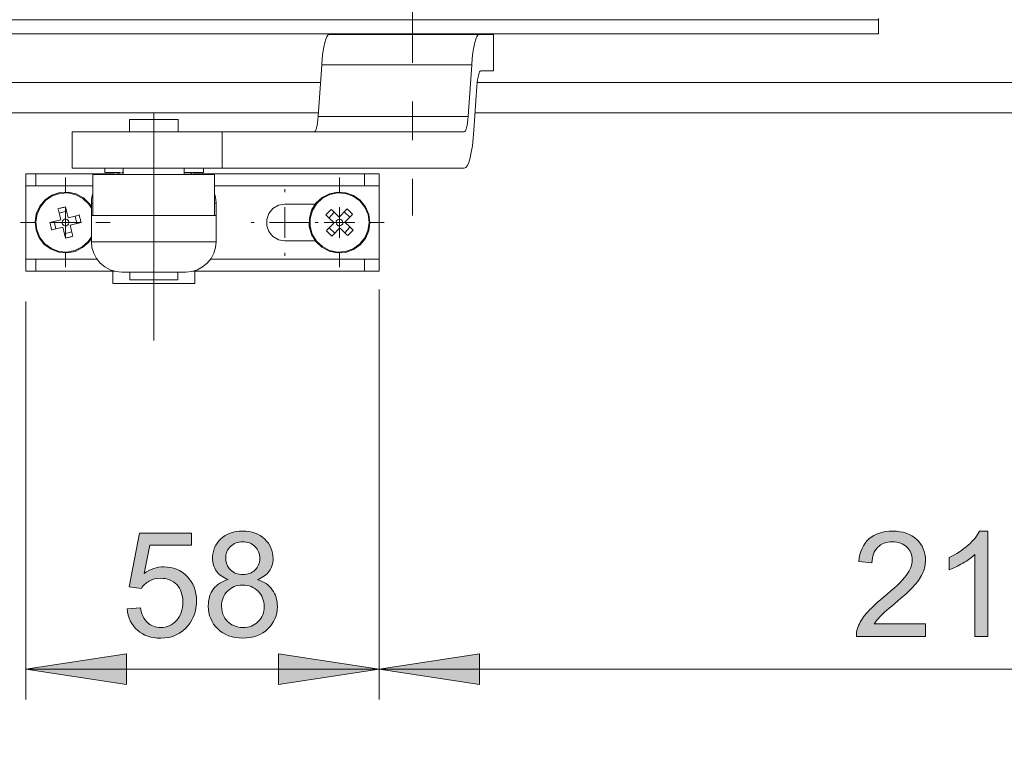
# Model space of a CAD drawing. Units: inches. Extents: x 5 to 589, y 5 to 415.
# Drawn here: x 227 to 260, y 328 to 352 of the extents above; entities that cross this region are included whole.
import ezdxf

# ---------------------------------------------------------------- set-up
doc = ezdxf.new("R2010")
doc.units = ezdxf.units.IN
doc.header["$MEASUREMENT"] = 0
for name, pattern in [('AI-Linetype-30', [19.05, 15.24, -1.27, 1.27, -1.27]), ('AI-Linetype-31', [19.05, 15.24, -1.27, 1.27, -1.27]), ('AI-Linetype-32', [19.05, 15.24, -1.27, 1.27, -1.27]), ('AI-Linetype-33', [19.05, 15.24, -1.27, 1.27, -1.27]), ('AI-Linetype-34', [19.05, 15.24, -1.27, 1.27, -1.27]), ('AI-Linetype-35', [19.05, 15.24, -1.27, 1.27, -1.27]), ('AI-Linetype-36', [19.05, 15.24, -1.27, 1.27, -1.27]), ('AI-Linetype-37', [19.05, 15.24, -1.27, 1.27, -1.27]), ('AI-Linetype-38', [19.05, 15.24, -1.27, 1.27, -1.27]), ('AI-Linetype-39', [19.05, 15.24, -1.27, 1.27, -1.27]), ('AI-Linetype-40', [19.05, 15.24, -1.27, 1.27, -1.27]), ('AI-Linetype-41', [19.05, 15.24, -1.27, 1.27, -1.27]), ('AI-Linetype-44', [19.05, 15.24, -1.27, 1.27, -1.27]), ('AI-Linetype-45', [19.05, 15.24, -1.27, 1.27, -1.27])]:
    doc.linetypes.add(name, pattern=pattern)
doc.layers.add('Ebene 1', color=7, linetype='Continuous')

msp = doc.modelspace()

# ---------------------------------------------------------------- hatches: boundary and pattern name
at = {"layer": 'Ebene 1', "true_color": 0xff0000}
h = msp.add_hatch(color=1, dxfattribs=at)
h.dxf.hatch_style = 2
h.paths.add_polyline_path([(235.965, 203.006), (239.267, 203.514), (239.267, 202.498)])
h.paths.add_polyline_path([(282.366, 203.006), (279.064, 202.498), (279.064, 203.514)])
h.paths.add_polyline_path([(227.666, 330.975), (230.968, 331.483), (230.968, 330.467)])
h.paths.add_polyline_path([(239.266, 330.975), (235.964, 330.467), (235.964, 331.483)])
h.paths.add_polyline_path([(239.266, 330.975), (242.568, 331.483), (242.568, 330.467)])
h.paths.add_polyline_path([(282.366, 330.975), (279.064, 330.467), (279.064, 331.483)])
h.paths.add_polyline_path([(255.666, 387.25), (258.967, 387.759), (258.967, 386.742)])
h.paths.add_polyline_path([(282.366, 387.25), (279.064, 386.742), (279.064, 387.759)])
h.paths.add_polyline_path([(240.366, 377.646), (243.668, 378.154), (243.668, 377.138)])
h.paths.add_polyline_path([(282.366, 377.646), (279.064, 377.138), (279.064, 378.154)])
h = msp.add_hatch(color=1, dxfattribs=at)
h.dxf.hatch_style = 2
edge = h.paths.add_edge_path()
edge.add_spline(control_points=[(230.987, 332.954), (230.987, 332.954), (231.431, 332.992), (231.431, 332.992), (231.464, 332.776), (231.54, 332.613), (231.66, 332.505), (231.78, 332.396), (231.924, 332.342), (232.093, 332.342), (232.297, 332.342), (232.469, 332.418), (232.61, 332.572), (232.751, 332.725), (232.821, 332.929), (232.821, 333.182), (232.821, 333.423), (232.753, 333.613), (232.618, 333.752), (232.483, 333.892), (232.305, 333.961), (232.086, 333.961), (231.95, 333.961), (231.827, 333.93), (231.717, 333.869), (231.608, 333.807), (231.522, 333.727), (231.459, 333.628), (231.459, 333.628), (231.062, 333.68), (231.062, 333.68), (231.062, 333.68), (231.396, 335.447), (231.396, 335.447), (231.396, 335.447), (233.108, 335.447), (233.108, 335.447), (233.108, 335.447), (233.108, 335.043), (233.108, 335.043), (233.108, 335.043), (231.734, 335.043), (231.734, 335.043), (231.734, 335.043), (231.548, 334.119), (231.548, 334.119), (231.755, 334.262), (231.972, 334.334), (232.199, 334.334), (232.499, 334.334), (232.753, 334.23), (232.96, 334.022), (233.166, 333.814), (233.269, 333.547), (233.269, 333.219), (233.269, 332.908), (233.179, 332.639), (232.997, 332.412), (232.776, 332.133), (232.475, 331.994), (232.093, 331.994), (231.78, 331.994), (231.525, 332.082), (231.327, 332.257), (231.129, 332.432), (231.016, 332.665), (230.987, 332.954)], knot_values=[0, 0, 0, 0, 1, 1, 1, 2, 2, 2, 3, 3, 3, 4, 4, 4, 5, 5, 5, 6, 6, 6, 7, 7, 7, 8, 8, 8, 9, 9, 9, 10, 10, 10, 11, 11, 11, 12, 12, 12, 13, 13, 13, 14, 14, 14, 15, 15, 15, 16, 16, 16, 17, 17, 17, 18, 18, 18, 19, 19, 19, 20, 20, 20, 21, 21, 21, 22, 22, 22, 22], degree=3, periodic=1)
edge = h.paths.add_edge_path()
edge.add_spline(control_points=[(234.311, 333.919), (234.136, 333.983), (234.006, 334.075), (233.921, 334.194), (233.837, 334.313), (233.795, 334.455), (233.795, 334.621), (233.795, 334.871), (233.885, 335.082), (234.065, 335.252), (234.245, 335.423), (234.484, 335.508), (234.783, 335.508), (235.084, 335.508), (235.326, 335.421), (235.509, 335.247), (235.692, 335.072), (235.784, 334.859), (235.784, 334.609), (235.784, 334.45), (235.742, 334.311), (235.658, 334.193), (235.574, 334.074), (235.447, 333.983), (235.276, 333.919), (235.488, 333.85), (235.648, 333.739), (235.759, 333.586), (235.869, 333.432), (235.924, 333.249), (235.924, 333.036), (235.924, 332.742), (235.82, 332.495), (235.612, 332.295), (235.404, 332.094), (235.13, 331.994), (234.79, 331.994), (234.451, 331.994), (234.177, 332.095), (233.968, 332.296), (233.76, 332.497), (233.656, 332.748), (233.656, 333.048), (233.656, 333.272), (233.713, 333.459), (233.826, 333.61), (233.94, 333.761), (234.101, 333.864), (234.311, 333.919)], knot_values=[0, 0, 0, 0, 1, 1, 1, 2, 2, 2, 3, 3, 3, 4, 4, 4, 5, 5, 5, 6, 6, 6, 7, 7, 7, 8, 8, 8, 9, 9, 9, 10, 10, 10, 11, 11, 11, 12, 12, 12, 13, 13, 13, 14, 14, 14, 15, 15, 15, 16, 16, 16, 16], degree=3, periodic=1)
edge = h.paths.add_edge_path()
edge.add_spline(control_points=[(234.091, 333.046), (234.091, 332.925), (234.119, 332.809), (234.176, 332.696), (234.233, 332.583), (234.318, 332.496), (234.431, 332.434), (234.544, 332.372), (234.665, 332.342), (234.795, 332.342), (234.997, 332.342), (235.164, 332.407), (235.295, 332.536), (235.427, 332.666), (235.492, 332.831), (235.492, 333.032), (235.492, 333.235), (235.425, 333.403), (235.289, 333.536), (235.154, 333.669), (234.984, 333.736), (234.781, 333.736), (234.582, 333.736), (234.417, 333.67), (234.287, 333.539), (234.156, 333.407), (234.091, 333.243), (234.091, 333.046)], knot_values=[0, 0, 0, 0, 1, 1, 1, 2, 2, 2, 3, 3, 3, 4, 4, 4, 5, 5, 5, 6, 6, 6, 7, 7, 7, 8, 8, 8, 9, 9, 9, 9], degree=3, periodic=1)
edge = h.paths.add_edge_path()
edge.add_spline(control_points=[(234.227, 334.635), (234.227, 334.472), (234.279, 334.339), (234.384, 334.236), (234.489, 334.133), (234.625, 334.081), (234.793, 334.081), (234.956, 334.081), (235.089, 334.132), (235.193, 334.235), (235.297, 334.337), (235.349, 334.463), (235.349, 334.612), (235.349, 334.766), (235.296, 334.897), (235.188, 335.002), (235.081, 335.108), (234.948, 335.161), (234.788, 335.161), (234.627, 335.161), (234.493, 335.109), (234.386, 335.006), (234.28, 334.903), (234.227, 334.779), (234.227, 334.635)], knot_values=[0, 0, 0, 0, 1, 1, 1, 2, 2, 2, 3, 3, 3, 4, 4, 4, 5, 5, 5, 6, 6, 6, 7, 7, 7, 8, 8, 8, 8], degree=3, periodic=1)
h = msp.add_hatch(color=1, dxfattribs=at)
h.dxf.hatch_style = 2
edge = h.paths.add_edge_path()
edge.add_spline(control_points=[(257.217, 332.459), (257.217, 332.459), (257.217, 332.053), (257.217, 332.053), (257.217, 332.053), (254.942, 332.053), (254.942, 332.053), (254.939, 332.155), (254.955, 332.252), (254.991, 332.346), (255.049, 332.501), (255.142, 332.654), (255.27, 332.804), (255.397, 332.954), (255.581, 333.128), (255.822, 333.325), (256.197, 333.632), (256.449, 333.875), (256.581, 334.054), (256.712, 334.233), (256.778, 334.403), (256.778, 334.562), (256.778, 334.73), (256.718, 334.871), (256.598, 334.986), (256.479, 335.101), (256.323, 335.159), (256.13, 335.159), (255.926, 335.159), (255.764, 335.098), (255.642, 334.975), (255.52, 334.853), (255.458, 334.684), (255.456, 334.468), (255.456, 334.468), (255.022, 334.513), (255.022, 334.513), (255.052, 334.837), (255.163, 335.084), (255.358, 335.254), (255.552, 335.423), (255.812, 335.508), (256.139, 335.508), (256.47, 335.508), (256.731, 335.417), (256.924, 335.234), (257.116, 335.051), (257.213, 334.824), (257.213, 334.553), (257.213, 334.415), (257.184, 334.28), (257.128, 334.147), (257.072, 334.014), (256.978, 333.874), (256.847, 333.727), (256.717, 333.579), (256.499, 333.378), (256.196, 333.121), (255.942, 332.908), (255.779, 332.764), (255.707, 332.688), (255.635, 332.612), (255.576, 332.536), (255.529, 332.459), (255.529, 332.459), (257.217, 332.459), (257.217, 332.459)], knot_values=[0, 0, 0, 0, 1, 1, 1, 2, 2, 2, 3, 3, 3, 4, 4, 4, 5, 5, 5, 6, 6, 6, 7, 7, 7, 8, 8, 8, 9, 9, 9, 10, 10, 10, 11, 11, 11, 12, 12, 12, 13, 13, 13, 14, 14, 14, 15, 15, 15, 16, 16, 16, 17, 17, 17, 18, 18, 18, 19, 19, 19, 20, 20, 20, 21, 21, 21, 22, 22, 22, 22], degree=3, periodic=1)
edge = h.paths.add_edge_path()
edge.add_spline(control_points=[(259.262, 332.053), (259.262, 332.053), (258.839, 332.053), (258.839, 332.053), (258.839, 332.053), (258.839, 334.745), (258.839, 334.745), (258.737, 334.648), (258.604, 334.551), (258.439, 334.454), (258.273, 334.357), (258.125, 334.285), (257.994, 334.236), (257.994, 334.236), (257.994, 334.644), (257.994, 334.644), (258.23, 334.755), (258.437, 334.89), (258.613, 335.048), (258.79, 335.206), (258.916, 335.36), (258.989, 335.508), (258.989, 335.508), (259.262, 335.508), (259.262, 335.508), (259.262, 335.508), (259.262, 332.053), (259.262, 332.053)], knot_values=[0, 0, 0, 0, 1, 1, 1, 2, 2, 2, 3, 3, 3, 4, 4, 4, 5, 5, 5, 6, 6, 6, 7, 7, 7, 8, 8, 8, 9, 9, 9, 9], degree=3, periodic=1)
edge = h.paths.add_edge_path()
edge.add_spline(control_points=[(260.343, 332.954), (260.343, 332.954), (260.787, 332.992), (260.787, 332.992), (260.82, 332.776), (260.896, 332.613), (261.016, 332.505), (261.136, 332.396), (261.28, 332.342), (261.449, 332.342), (261.653, 332.342), (261.825, 332.418), (261.966, 332.572), (262.107, 332.725), (262.177, 332.929), (262.177, 333.182), (262.177, 333.423), (262.109, 333.613), (261.974, 333.752), (261.838, 333.892), (261.661, 333.961), (261.442, 333.961), (261.306, 333.961), (261.183, 333.93), (261.073, 333.869), (260.964, 333.807), (260.878, 333.727), (260.815, 333.628), (260.815, 333.628), (260.418, 333.68), (260.418, 333.68), (260.418, 333.68), (260.752, 335.447), (260.752, 335.447), (260.752, 335.447), (262.463, 335.447), (262.463, 335.447), (262.463, 335.447), (262.463, 335.043), (262.463, 335.043), (262.463, 335.043), (261.09, 335.043), (261.09, 335.043), (261.09, 335.043), (260.904, 334.119), (260.904, 334.119), (261.111, 334.262), (261.328, 334.334), (261.555, 334.334), (261.855, 334.334), (262.109, 334.23), (262.316, 334.022), (262.522, 333.814), (262.625, 333.547), (262.625, 333.219), (262.625, 332.908), (262.535, 332.639), (262.353, 332.412), (262.132, 332.133), (261.831, 331.994), (261.449, 331.994), (261.136, 331.994), (260.881, 332.082), (260.682, 332.257), (260.485, 332.432), (260.371, 332.665), (260.343, 332.954)], knot_values=[0, 0, 0, 0, 1, 1, 1, 2, 2, 2, 3, 3, 3, 4, 4, 4, 5, 5, 5, 6, 6, 6, 7, 7, 7, 8, 8, 8, 9, 9, 9, 10, 10, 10, 11, 11, 11, 12, 12, 12, 13, 13, 13, 14, 14, 14, 15, 15, 15, 16, 16, 16, 17, 17, 17, 18, 18, 18, 19, 19, 19, 20, 20, 20, 21, 21, 21, 22, 22, 22, 22], degree=3, periodic=1)
edge = h.paths.add_edge_path()
edge.add_spline(control_points=[(263.245, 332.053), (263.245, 332.053), (263.245, 332.534), (263.245, 332.534), (263.245, 332.534), (263.726, 332.534), (263.726, 332.534), (263.726, 332.534), (263.726, 332.053), (263.726, 332.053), (263.726, 331.876), (263.695, 331.733), (263.632, 331.625), (263.569, 331.516), (263.47, 331.432), (263.334, 331.372), (263.334, 331.372), (263.216, 331.553), (263.216, 331.553), (263.306, 331.592), (263.371, 331.65), (263.414, 331.725), (263.456, 331.801), (263.479, 331.91), (263.484, 332.053), (263.484, 332.053), (263.245, 332.053), (263.245, 332.053)], knot_values=[0, 0, 0, 0, 1, 1, 1, 2, 2, 2, 3, 3, 3, 4, 4, 4, 5, 5, 5, 6, 6, 6, 7, 7, 7, 8, 8, 8, 9, 9, 9, 9], degree=3, periodic=1)
edge = h.paths.add_edge_path()
edge.add_spline(control_points=[(264.354, 332.954), (264.354, 332.954), (264.797, 332.992), (264.797, 332.992), (264.83, 332.776), (264.907, 332.613), (265.026, 332.505), (265.146, 332.396), (265.29, 332.342), (265.46, 332.342), (265.663, 332.342), (265.835, 332.418), (265.976, 332.572), (266.117, 332.725), (266.187, 332.929), (266.187, 333.182), (266.187, 333.423), (266.12, 333.613), (265.984, 333.752), (265.849, 333.892), (265.672, 333.961), (265.453, 333.961), (265.316, 333.961), (265.193, 333.93), (265.084, 333.869), (264.974, 333.807), (264.888, 333.727), (264.826, 333.628), (264.826, 333.628), (264.429, 333.68), (264.429, 333.68), (264.429, 333.68), (264.762, 335.447), (264.762, 335.447), (264.762, 335.447), (266.474, 335.447), (266.474, 335.447), (266.474, 335.447), (266.474, 335.043), (266.474, 335.043), (266.474, 335.043), (265.1, 335.043), (265.1, 335.043), (265.1, 335.043), (264.915, 334.119), (264.915, 334.119), (265.121, 334.262), (265.338, 334.334), (265.565, 334.334), (265.866, 334.334), (266.119, 334.23), (266.326, 334.022), (266.533, 333.814), (266.636, 333.547), (266.636, 333.219), (266.636, 332.908), (266.545, 332.639), (266.364, 332.412), (266.143, 332.133), (265.841, 331.994), (265.46, 331.994), (265.146, 331.994), (264.891, 332.082), (264.693, 332.257), (264.495, 332.432), (264.382, 332.665), (264.354, 332.954)], knot_values=[0, 0, 0, 0, 1, 1, 1, 2, 2, 2, 3, 3, 3, 4, 4, 4, 5, 5, 5, 6, 6, 6, 7, 7, 7, 8, 8, 8, 9, 9, 9, 10, 10, 10, 11, 11, 11, 12, 12, 12, 13, 13, 13, 14, 14, 14, 15, 15, 15, 16, 16, 16, 17, 17, 17, 18, 18, 18, 19, 19, 19, 20, 20, 20, 21, 21, 21, 22, 22, 22, 22], degree=3, periodic=1)

# ---------------------------------------------------------------- linework, layer by layer
at = {"layer": 'Ebene 1', "color": 7, "linetype": 'AI-Linetype-44', "lineweight": 18, "true_color": 0xffffff}
msp.add_lwpolyline([(240.366, 366.126), (240.366, 345.874)], dxfattribs=at)
at = {"layer": 'Ebene 1', "color": 7, "lineweight": 18, "true_color": 0xffffff}
for points in [[(207.065, 352.306), (255.666, 352.306)], [(255.666, 352.306), (255.666, 352.342)], [(255.666, 351.846), (255.666, 352.306)], [(207.065, 351.846), (255.666, 351.846)], [(237.381, 350.826), (237.399, 351.038), (237.422, 351.233), (237.45, 351.406), (237.481, 351.553), (237.516, 351.67), (237.554, 351.756), (237.593, 351.809), (237.634, 351.826)], [(237.634, 351.826), (242.561, 351.826)], [(239.328, 351.826), (239.328, 351.846)], [(239.619, 351.846), (239.619, 351.826)], [(240.788, 351.826), (240.788, 351.846)], [(241.201, 351.846), (241.201, 351.826)], [(241.403, 351.826), (241.403, 351.846)], [(242.561, 351.826), (242.521, 351.809), (242.481, 351.756), (242.444, 351.67), (242.409, 351.553), (242.377, 351.406), (242.35, 351.233), (242.327, 351.038), (242.309, 350.826)], [(243.026, 351.826), (242.561, 351.826)], [(243.026, 350.626), (243.026, 351.826)], [(237.381, 350.826), (237.265, 349.127)], [(242.309, 350.826), (237.381, 350.826)], [(242.309, 350.826), (242.192, 349.127)], [(242.481, 350.126), (242.49, 350.232), (242.501, 350.33), (242.515, 350.416), (242.531, 350.489), (242.548, 350.548), (242.567, 350.591), (242.587, 350.617), (242.607, 350.626)], [(242.607, 350.626), (243.026, 350.626)], [(237.342, 350.246), (102.665, 350.246)], [(242.381, 348.677), (242.481, 350.126)], [(280.465, 350.246), (242.491, 350.246)], [(103.666, 349.246), (237.273, 349.246)], [(231.73, 349.026), (231.503, 349.026), (231.309, 349.026), (231.164, 349.026), (231.082, 349.026), (231.066, 349.026)], [(231.066, 349.026), (231.066, 348.626)], [(232.665, 349.026), (232.641, 349.026), (232.55, 349.026), (232.397, 349.026), (232.197, 349.026), (231.968, 349.026), (231.73, 349.026)], [(232.665, 348.626), (232.665, 349.026)], [(237.139, 348.626), (237.159, 348.635), (237.178, 348.661), (237.197, 348.704), (237.215, 348.763), (237.231, 348.836), (237.244, 348.923), (237.256, 349.02), (237.265, 349.127)], [(237.265, 349.127), (242.192, 349.127)], [(242.192, 349.127), (242.183, 349.02), (242.172, 348.923), (242.158, 348.836), (242.142, 348.763), (242.124, 348.704), (242.106, 348.661), (242.086, 348.635), (242.066, 348.626)], [(242.42, 349.246), (279.466, 349.246)], [(242.066, 347.426), (242.116, 347.448), (242.165, 347.514), (242.212, 347.621), (242.256, 347.768), (242.296, 347.952), (242.33, 348.167), (242.359, 348.411), (242.381, 348.677)], [(234.113, 348.626), (233.787, 348.626), (233.412, 348.626), (232.999, 348.626), (232.557, 348.626), (232.1, 348.626), (231.636, 348.626), (231.18, 348.626), (230.742, 348.626), (230.333, 348.626), (229.965, 348.626), (229.645, 348.626), (229.384, 348.626), (229.186, 348.626)], [(229.186, 347.426), (229.186, 348.626)], [(242.066, 348.626), (234.113, 348.626)], [(234.113, 347.426), (234.113, 348.626)], [(234.113, 347.426), (233.787, 347.426), (233.412, 347.426), (232.999, 347.426), (232.557, 347.426), (232.1, 347.426), (231.636, 347.426), (231.18, 347.426), (230.742, 347.426), (230.333, 347.426), (229.965, 347.426), (229.645, 347.426), (229.384, 347.426), (229.186, 347.426)], [(230.255, 347.426), (230.255, 347.286)], [(230.258, 347.426), (230.258, 347.286)], [(230.865, 347.426), (230.865, 347.226)], [(232.865, 347.226), (232.865, 347.426)], [(233.495, 347.286), (233.495, 347.426)], [(234.113, 347.426), (242.066, 347.426)], [(227.666, 347.246), (227.671, 347.246), (227.687, 347.246), (227.715, 347.246), (227.752, 347.246), (227.8, 347.246), (227.856, 347.246), (227.92, 347.246), (227.991, 347.246)], [(227.666, 346.846), (227.666, 347.246)], [(227.991, 347.246), (230.572, 347.246)], [(227.991, 347.246), (227.991, 346.846)], [(229.865, 347.226), (229.881, 347.226), (229.965, 347.226), (230.117, 347.226), (230.332, 347.226), (230.602, 347.226), (230.919, 347.226), (231.269, 347.226), (231.641, 347.226), (232.021, 347.226), (232.396, 347.226), (232.751, 347.226)], [(229.865, 347.226), (229.865, 345.876)], [(230.258, 347.286), (230.255, 347.286)], [(230.761, 347.286), (230.738, 347.286), (230.514, 347.286), (230.351, 347.286), (230.258, 347.286)], [(230.816, 347.276), (230.545, 347.226)], [(230.865, 347.276), (230.816, 347.276)], [(230.865, 347.286), (230.828, 347.286)], [(232.751, 347.226), (233.075, 347.226), (233.354, 347.226), (233.58, 347.226), (233.744, 347.226), (233.84, 347.226), (233.865, 347.226)], [(232.915, 347.276), (232.865, 347.276)], [(233.495, 347.286), (233.463, 347.286), (233.358, 347.286), (233.185, 347.286), (232.952, 347.286), (232.882, 347.286)], [(233.147, 347.233), (233.057, 347.266), (232.915, 347.276)], [(233.159, 347.246), (238.787, 347.246)], [(233.865, 345.876), (233.865, 347.226)], [(238.787, 347.246), (238.888, 347.246), (238.981, 347.246), (239.063, 347.246), (239.134, 347.246), (239.19, 347.246), (239.232, 347.246), (239.257, 347.246), (239.265, 347.246)], [(238.787, 346.846), (238.787, 347.246)], [(239.265, 347.246), (239.265, 346.846)], [(227.666, 344.446), (227.666, 346.846)], [(227.991, 346.846), (227.92, 346.846), (227.856, 346.846), (227.8, 346.846), (227.752, 346.846), (227.715, 346.846), (227.687, 346.846), (227.671, 346.846), (227.666, 346.846)], [(227.991, 346.846), (229.865, 346.846)], [(233.865, 346.846), (238.787, 346.846)], [(239.265, 346.846), (239.257, 346.846), (239.232, 346.846), (239.19, 346.846), (239.134, 346.846), (239.063, 346.846), (238.981, 346.846), (238.888, 346.846), (238.787, 346.846)], [(239.265, 344.446), (239.265, 346.846)], [(229.815, 346.173), (229.752, 346.264), (229.556, 346.453), (229.317, 346.583), (229.051, 346.642), (228.779, 346.629), (228.521, 346.542), (228.296, 346.389), (228.12, 346.18), (228.007, 345.933), (227.966, 345.663), (227.998, 345.393)], [(229.815, 346.118), (229.73, 346.247), (229.54, 346.431), (229.307, 346.557), (229.048, 346.615), (228.784, 346.601), (228.533, 346.517), (228.314, 346.368), (228.144, 346.165), (228.034, 345.924), (227.994, 345.663), (228.025, 345.4)], [(229.865, 346.588), (229.847, 346.525), (229.823, 346.401), (229.815, 346.276)], [(233.916, 346.276), (233.908, 346.401), (233.884, 346.525), (233.865, 346.588)], [(238.65, 346.375), (238.428, 346.533), (238.172, 346.625), (237.9, 346.644), (237.634, 346.589), (237.391, 346.465), (237.192, 346.28), (237.049, 346.048), (236.975, 345.785), (236.974, 345.513), (237.047, 345.251), (237.188, 345.017), (237.386, 344.831), (237.628, 344.705), (237.894, 344.649), (238.166, 344.666), (238.423, 344.757), (238.646, 344.913), (238.818, 345.124), (238.928, 345.373), (238.965, 345.643), (238.929, 345.913), (238.821, 346.163), (238.65, 346.375)], [(238.631, 346.354), (238.415, 346.508), (238.166, 346.598), (237.902, 346.616), (237.643, 346.563), (237.407, 346.442), (237.213, 346.262), (237.075, 346.036), (237.003, 345.781), (237.002, 345.517), (237.073, 345.262), (237.21, 345.035), (237.403, 344.854), (237.637, 344.731), (237.896, 344.676), (238.16, 344.694), (238.41, 344.781), (238.627, 344.933), (238.795, 345.138), (238.901, 345.381), (238.938, 345.643), (238.903, 345.905), (238.798, 346.149), (238.631, 346.354)], [(228.719, 346.095), (228.749, 346.104), (228.779, 346.112), (228.809, 346.12), (228.839, 346.128), (228.87, 346.136), (228.9, 346.144), (228.93, 346.151), (228.961, 346.158)], [(228.719, 346.095), (228.731, 346.051), (228.742, 346.006), (228.754, 345.961), (228.766, 345.917), (228.777, 345.872), (228.789, 345.826), (228.801, 345.781), (228.813, 345.735)], [(229.055, 345.799), (229.043, 345.844), (229.031, 345.889), (229.019, 345.935), (229.008, 345.98), (228.995, 346.025), (228.984, 346.069), (228.972, 346.114), (228.961, 346.158)], [(228.966, 345.646), (228.966, 346.146)], [(229.815, 346.276), (229.865, 346.276)], [(229.815, 345.876), (229.815, 345.884), (229.815, 345.907), (229.815, 345.943), (229.815, 345.993), (229.815, 346.054), (229.815, 346.123), (229.815, 346.198), (229.815, 346.276)], [(233.865, 346.276), (233.916, 346.276)], [(233.916, 346.276), (233.916, 346.198), (233.916, 346.123), (233.916, 346.054), (233.916, 345.993), (233.916, 345.943), (233.916, 345.907), (233.916, 345.884), (233.916, 345.876)], [(236.166, 346.246), (235.96, 346.21), (235.78, 346.106), (235.646, 345.946), (235.575, 345.75), (235.575, 345.542), (235.646, 345.346), (235.78, 345.187), (235.96, 345.082), (236.166, 345.046)], [(236.165, 345.646), (236.165, 346.146)], [(237.166, 346.246), (236.166, 346.246)], [(237.518, 345.895), (237.539, 345.918), (237.56, 345.942), (237.581, 345.965), (237.602, 345.987), (237.624, 346.01), (237.645, 346.033), (237.667, 346.055), (237.689, 346.078)], [(237.96, 345.823), (237.926, 345.855), (237.891, 345.887), (237.858, 345.919), (237.823, 345.951), (237.79, 345.983), (237.756, 346.015), (237.722, 346.046), (237.689, 346.078)], [(238.215, 346.094), (238.183, 346.06), (238.152, 346.027), (238.12, 345.993), (238.088, 345.959), (238.056, 345.925), (238.024, 345.891), (237.992, 345.857), (237.96, 345.823)], [(237.966, 345.646), (237.966, 346.146)], [(238.215, 346.094), (238.238, 346.073), (238.261, 346.052), (238.284, 346.031), (238.307, 346.01), (238.33, 345.988), (238.352, 345.966), (238.374, 345.945), (238.397, 345.923)], [(228.813, 345.735), (228.768, 345.723), (228.722, 345.712), (228.677, 345.7), (228.632, 345.688), (228.587, 345.676), (228.542, 345.664), (228.498, 345.653), (228.453, 345.641)], [(228.997, 346.022), (228.755, 345.958)], [(228.858, 345.618), (228.877, 345.579), (228.909, 345.55), (228.95, 345.536), (228.994, 345.538), (229.033, 345.558), (229.061, 345.59), (229.076, 345.631), (229.073, 345.674), (229.054, 345.713), (229.022, 345.742), (228.981, 345.756), (228.937, 345.754), (228.899, 345.735), (228.87, 345.702), (228.855, 345.661), (228.858, 345.618)], [(229.415, 345.893), (229.37, 345.881), (229.326, 345.87), (229.281, 345.858), (229.236, 345.846), (229.191, 345.835), (229.146, 345.822), (229.1, 345.81), (229.055, 345.799)], [(229.341, 345.615), (229.278, 345.857)], [(229.415, 345.893), (229.423, 345.863), (229.431, 345.833), (229.44, 345.803), (229.448, 345.772), (229.455, 345.742), (229.463, 345.712), (229.471, 345.681), (229.478, 345.651)], [(231.866, 345.876), (231.466, 345.876), (231.081, 345.876), (230.726, 345.876), (230.416, 345.876), (230.161, 345.876), (229.972, 345.876), (229.855, 345.876), (229.815, 345.876)], [(229.815, 345.016), (229.815, 345.876)], [(233.916, 345.876), (233.876, 345.876), (233.759, 345.876), (233.57, 345.876), (233.315, 345.876), (233.004, 345.876), (232.65, 345.876), (232.265, 345.876), (231.866, 345.876)], [(231.866, 345.016), (231.866, 345.876)], [(233.916, 345.876), (233.916, 345.016)], [(237.518, 345.895), (237.551, 345.864), (237.585, 345.832), (237.618, 345.801), (237.652, 345.769), (237.686, 345.737), (237.72, 345.705), (237.755, 345.673), (237.789, 345.641)], [(237.792, 345.981), (237.621, 345.799)], [(238.042, 345.727), (238.005, 345.75), (237.962, 345.757), (237.92, 345.747), (237.884, 345.722), (237.861, 345.686), (237.854, 345.643), (237.864, 345.601), (237.889, 345.565), (237.926, 345.542), (237.969, 345.535), (238.011, 345.545), (238.047, 345.57), (238.07, 345.607), (238.077, 345.65), (238.067, 345.692), (238.042, 345.727)], [(238.3, 345.82), (238.118, 345.991)], [(238.142, 345.652), (238.174, 345.686), (238.206, 345.72), (238.239, 345.754), (238.27, 345.788), (238.302, 345.822), (238.334, 345.856), (238.366, 345.889), (238.397, 345.923)], [(228.517, 345.399), (228.508, 345.43), (228.499, 345.46), (228.491, 345.49), (228.483, 345.52), (228.475, 345.55), (228.468, 345.58), (228.46, 345.611), (228.453, 345.641)], [(228.966, 345.646), (228.466, 345.646)], [(228.517, 345.399), (228.561, 345.411), (228.605, 345.423), (228.65, 345.434), (228.695, 345.446), (228.74, 345.458), (228.786, 345.47), (228.831, 345.482), (228.876, 345.494)], [(228.59, 345.677), (228.653, 345.435)], [(228.876, 345.494), (228.888, 345.448), (228.9, 345.403), (228.912, 345.358), (228.923, 345.312), (228.936, 345.267), (228.947, 345.223), (228.959, 345.178), (228.97, 345.134)], [(228.966, 345.646), (229.465, 345.646)], [(228.966, 345.646), (228.966, 345.146)], [(229.118, 345.557), (229.163, 345.569), (229.209, 345.581), (229.254, 345.593), (229.299, 345.604), (229.344, 345.616), (229.389, 345.628), (229.433, 345.639), (229.478, 345.651)], [(229.212, 345.197), (229.201, 345.241), (229.189, 345.286), (229.177, 345.331), (229.166, 345.376), (229.154, 345.421), (229.142, 345.466), (229.13, 345.511), (229.118, 345.557)], [(236.165, 345.646), (235.666, 345.646)], [(236.165, 345.646), (236.666, 345.646)], [(236.165, 345.646), (236.165, 345.146)], [(237.966, 345.646), (237.465, 345.646)], [(237.789, 345.641), (237.757, 345.607), (237.725, 345.572), (237.692, 345.538), (237.661, 345.504), (237.629, 345.47), (237.597, 345.437), (237.566, 345.403), (237.534, 345.37)], [(237.631, 345.473), (237.813, 345.301)], [(237.716, 345.199), (237.748, 345.232), (237.779, 345.265), (237.811, 345.299), (237.843, 345.333), (237.875, 345.367), (237.907, 345.401), (237.939, 345.435), (237.971, 345.469)], [(237.966, 345.646), (238.466, 345.646)], [(237.966, 345.646), (237.966, 345.146)], [(237.971, 345.469), (238.005, 345.437), (238.039, 345.405), (238.073, 345.373), (238.107, 345.341), (238.141, 345.309), (238.175, 345.278), (238.209, 345.246), (238.242, 345.215)], [(238.139, 345.312), (238.31, 345.494)], [(238.413, 345.397), (238.38, 345.428), (238.346, 345.46), (238.312, 345.492), (238.279, 345.523), (238.245, 345.555), (238.211, 345.588), (238.177, 345.62), (238.142, 345.652)], [(227.998, 345.393), (228.102, 345.141), (228.27, 344.927), (228.49, 344.766), (228.745, 344.671), (229.017, 344.647), (229.284, 344.698), (229.528, 344.82), (229.73, 345.002), (229.815, 345.119)], [(228.025, 345.4), (228.126, 345.155), (228.29, 344.947), (228.503, 344.791), (228.751, 344.698), (229.015, 344.675), (229.275, 344.725), (229.513, 344.843), (229.709, 345.02), (229.815, 345.174)], [(228.935, 345.271), (229.176, 345.334)], [(229.212, 345.197), (229.182, 345.189), (229.152, 345.18), (229.122, 345.172), (229.092, 345.164), (229.061, 345.156), (229.031, 345.148), (229.001, 345.141), (228.97, 345.134)], [(237.716, 345.199), (237.693, 345.219), (237.67, 345.24), (237.647, 345.262), (237.624, 345.283), (237.602, 345.304), (237.579, 345.326), (237.556, 345.348), (237.534, 345.37)], [(238.413, 345.397), (238.392, 345.374), (238.371, 345.35), (238.35, 345.328), (238.329, 345.305), (238.307, 345.282), (238.286, 345.259), (238.264, 345.237), (238.242, 345.215)], [(230.816, 344.016), (230.62, 344.035), (230.433, 344.092), (230.26, 344.185), (230.108, 344.309), (229.984, 344.461), (229.892, 344.634), (229.835, 344.821), (229.815, 345.016)], [(229.815, 345.016), (229.855, 345.016), (229.972, 345.016), (230.161, 345.016), (230.416, 345.016), (230.726, 345.016), (231.081, 345.016), (231.466, 345.016), (231.866, 345.016)], [(231.866, 345.016), (231.866, 344.821), (231.866, 344.634), (231.866, 344.461), (231.866, 344.309), (231.866, 344.185), (231.866, 344.092), (231.866, 344.035), (231.866, 344.016)], [(231.866, 345.016), (232.265, 345.016), (232.65, 345.016), (233.004, 345.016), (233.315, 345.016), (233.57, 345.016), (233.759, 345.016), (233.876, 345.016), (233.916, 345.016)], [(233.916, 345.016), (233.896, 344.821), (233.839, 344.634), (233.747, 344.461), (233.623, 344.309), (233.471, 344.185), (233.298, 344.092), (233.111, 344.035), (232.915, 344.016)], [(236.166, 345.046), (237.166, 345.046)], [(227.666, 344.446), (227.671, 344.446), (227.687, 344.446), (227.715, 344.446), (227.752, 344.446), (227.8, 344.446), (227.856, 344.446), (227.92, 344.446), (227.991, 344.446)], [(227.666, 344.046), (227.666, 344.446)], [(229.994, 344.446), (227.991, 344.446)], [(227.991, 344.446), (227.991, 344.046)], [(238.787, 344.446), (233.737, 344.446)], [(238.787, 344.446), (238.888, 344.446), (238.981, 344.446), (239.063, 344.446), (239.134, 344.446), (239.19, 344.446), (239.232, 344.446), (239.257, 344.446), (239.265, 344.446)], [(238.787, 344.046), (238.787, 344.446)], [(239.265, 344.446), (239.265, 344.046)], [(227.991, 344.046), (227.92, 344.046), (227.856, 344.046), (227.8, 344.046), (227.752, 344.046), (227.715, 344.046), (227.687, 344.046), (227.671, 344.046), (227.666, 344.046)], [(227.991, 344.046), (230.572, 344.046)], [(230.516, 344.046), (230.516, 343.646)], [(231.866, 344.016), (231.661, 344.016), (231.464, 344.016), (231.282, 344.016), (231.123, 344.016), (230.993, 344.016), (230.895, 344.016), (230.836, 344.016), (230.816, 344.016)], [(231.075, 344.016), (231.075, 343.766)], [(232.915, 344.016), (232.895, 344.016), (232.835, 344.016), (232.738, 344.016), (232.608, 344.016), (232.449, 344.016), (232.267, 344.016), (232.07, 344.016), (231.866, 344.016)], [(232.656, 343.766), (232.656, 344.016)], [(233.159, 344.046), (238.787, 344.046)], [(233.215, 343.646), (233.215, 344.046)], [(239.265, 344.046), (239.257, 344.046), (239.232, 344.046), (239.19, 344.046), (239.134, 344.046), (239.063, 344.046), (238.981, 344.046), (238.888, 344.046), (238.787, 344.046)], [(233.215, 343.646), (233.214, 343.646), (233.161, 343.646), (233.038, 343.646), (232.852, 343.646), (232.613, 343.646), (232.333, 343.646), (232.028, 343.646), (231.715, 343.646), (231.409, 343.646), (231.129, 343.646), (230.888, 343.646), (230.699, 343.646), (230.574, 343.646), (230.518, 343.646), (230.516, 343.646)], [(231.075, 343.766), (231.097, 343.766), (231.185, 343.766), (231.334, 343.766), (231.53, 343.766), (231.756, 343.766), (231.991, 343.766), (232.215, 343.766)], [(232.215, 343.766), (232.409, 343.766), (232.554, 343.766), (232.638, 343.766), (232.656, 343.766)]]:
    msp.add_lwpolyline(points, dxfattribs=at)
at = {"layer": 'Ebene 1', "color": 7, "linetype": 'AI-Linetype-45', "lineweight": 18, "true_color": 0xffffff}
msp.add_lwpolyline([(231.866, 349.226), (231.866, 341.766)], dxfattribs=at)
at = {"layer": 'Ebene 1', "color": 7, "linetype": 'AI-Linetype-30', "lineweight": 18, "true_color": 0xffffff}
msp.add_lwpolyline([(228.966, 346.646), (228.966, 347.119)], dxfattribs=at)
at = {"layer": 'Ebene 1', "color": 7, "linetype": 'AI-Linetype-38', "lineweight": 18, "true_color": 0xffffff}
msp.add_lwpolyline([(237.965, 346.646), (237.965, 347.119)], dxfattribs=at)
at = {"layer": 'Ebene 1', "color": 7, "linetype": 'AI-Linetype-34', "lineweight": 18, "true_color": 0xffffff}
msp.add_lwpolyline([(236.166, 346.646), (236.166, 346.746)], dxfattribs=at)
at = {"layer": 'Ebene 1', "color": 7, "linetype": 'AI-Linetype-31', "lineweight": 18, "true_color": 0xffffff}
msp.add_lwpolyline([(227.966, 345.646), (227.493, 345.646)], dxfattribs=at)
at = {"layer": 'Ebene 1', "color": 7, "linetype": 'AI-Linetype-33', "lineweight": 18, "true_color": 0xffffff}
msp.add_lwpolyline([(229.965, 345.646), (230.438, 345.646)], dxfattribs=at)
at = {"layer": 'Ebene 1', "color": 7, "linetype": 'AI-Linetype-35', "lineweight": 18, "true_color": 0xffffff}
msp.add_lwpolyline([(235.165, 345.646), (235.065, 345.646)], dxfattribs=at)
at = {"layer": 'Ebene 1', "color": 7, "linetype": 'AI-Linetype-39', "lineweight": 18, "true_color": 0xffffff}
msp.add_lwpolyline([(236.966, 345.646), (236.493, 345.646)], dxfattribs=at)
at = {"layer": 'Ebene 1', "color": 7, "linetype": 'AI-Linetype-37', "lineweight": 18, "true_color": 0xffffff}
msp.add_lwpolyline([(237.166, 345.646), (237.265, 345.646)], dxfattribs=at)
at = {"layer": 'Ebene 1', "color": 7, "linetype": 'AI-Linetype-41', "lineweight": 18, "true_color": 0xffffff}
msp.add_lwpolyline([(238.966, 345.646), (239.438, 345.646)], dxfattribs=at)
at = {"layer": 'Ebene 1', "color": 7, "linetype": 'AI-Linetype-32', "lineweight": 18, "true_color": 0xffffff}
msp.add_lwpolyline([(228.966, 344.646), (228.966, 344.174)], dxfattribs=at)
at = {"layer": 'Ebene 1', "color": 7, "linetype": 'AI-Linetype-36', "lineweight": 18, "true_color": 0xffffff}
msp.add_lwpolyline([(236.166, 344.646), (236.166, 344.546)], dxfattribs=at)
at = {"layer": 'Ebene 1', "color": 7, "linetype": 'AI-Linetype-40', "lineweight": 18, "true_color": 0xffffff}
msp.add_lwpolyline([(237.965, 344.646), (237.965, 344.174)], dxfattribs=at)
at = {"layer": 'Ebene 1', "color": 1, "lineweight": 18, "true_color": 0xff0000}
for points in [[(239.266, 343.446), (239.266, 329.975)], [(227.666, 343.046), (227.666, 329.975)], [(239.266, 343.046), (239.266, 329.975)], [(227.666, 330.975), (230.968, 331.483), (230.968, 330.467), (227.666, 330.975)], [(239.266, 330.975), (235.964, 330.467), (235.964, 331.483), (239.266, 330.975)], [(239.266, 330.975), (242.568, 331.483), (242.568, 330.467), (239.266, 330.975)], [(239.266, 330.975), (227.666, 330.975)], [(282.366, 330.975), (239.266, 330.975)]]:
    msp.add_lwpolyline(points, dxfattribs=at)
at = {"layer": 'Ebene 1', "lineweight": 0}
for points in [[(227.666, 330.975), (230.968, 331.483), (230.968, 330.467)], [(239.266, 330.975), (235.964, 330.467), (235.964, 331.483)], [(239.266, 330.975), (242.568, 331.483), (242.568, 330.467)]]:
    msp.add_lwpolyline(points, dxfattribs=at)
for points, knots in [([(230.987, 332.954), (230.987, 332.954), (231.431, 332.992), (231.431, 332.992), (231.464, 332.776), (231.54, 332.613), (231.66, 332.505), (231.78, 332.396), (231.924, 332.342), (232.093, 332.342), (232.297, 332.342), (232.469, 332.418), (232.61, 332.572), (232.751, 332.725), (232.821, 332.929), (232.821, 333.182), (232.821, 333.423), (232.753, 333.613), (232.618, 333.752), (232.483, 333.892), (232.305, 333.961), (232.086, 333.961), (231.95, 333.961), (231.827, 333.93), (231.717, 333.869), (231.608, 333.807), (231.522, 333.727), (231.459, 333.628), (231.459, 333.628), (231.062, 333.68), (231.062, 333.68), (231.062, 333.68), (231.396, 335.447), (231.396, 335.447), (231.396, 335.447), (233.108, 335.447), (233.108, 335.447), (233.108, 335.447), (233.108, 335.043), (233.108, 335.043), (233.108, 335.043), (231.734, 335.043), (231.734, 335.043), (231.734, 335.043), (231.548, 334.119), (231.548, 334.119), (231.755, 334.262), (231.972, 334.334), (232.199, 334.334), (232.499, 334.334), (232.753, 334.23), (232.96, 334.022), (233.166, 333.814), (233.269, 333.547), (233.269, 333.219), (233.269, 332.908), (233.179, 332.639), (232.997, 332.412), (232.776, 332.133), (232.475, 331.994), (232.093, 331.994), (231.78, 331.994), (231.525, 332.082), (231.327, 332.257), (231.129, 332.432), (231.016, 332.665), (230.987, 332.954)], [0, 0, 0, 0, 1, 1, 1, 2, 2, 2, 3, 3, 3, 4, 4, 4, 5, 5, 5, 6, 6, 6, 7, 7, 7, 8, 8, 8, 9, 9, 9, 10, 10, 10, 11, 11, 11, 12, 12, 12, 13, 13, 13, 14, 14, 14, 15, 15, 15, 16, 16, 16, 17, 17, 17, 18, 18, 18, 19, 19, 19, 20, 20, 20, 21, 21, 21, 22, 22, 22, 22]), ([(234.311, 333.919), (234.136, 333.983), (234.006, 334.075), (233.921, 334.194), (233.837, 334.313), (233.795, 334.455), (233.795, 334.621), (233.795, 334.871), (233.885, 335.082), (234.065, 335.252), (234.245, 335.423), (234.484, 335.508), (234.783, 335.508), (235.084, 335.508), (235.326, 335.421), (235.509, 335.247), (235.692, 335.072), (235.784, 334.859), (235.784, 334.609), (235.784, 334.45), (235.742, 334.311), (235.658, 334.193), (235.574, 334.074), (235.447, 333.983), (235.276, 333.919), (235.488, 333.85), (235.648, 333.739), (235.759, 333.586), (235.869, 333.432), (235.924, 333.249), (235.924, 333.036), (235.924, 332.742), (235.82, 332.495), (235.612, 332.295), (235.404, 332.094), (235.13, 331.994), (234.79, 331.994), (234.451, 331.994), (234.177, 332.095), (233.968, 332.296), (233.76, 332.497), (233.656, 332.748), (233.656, 333.048), (233.656, 333.272), (233.713, 333.459), (233.826, 333.61), (233.94, 333.761), (234.101, 333.864), (234.311, 333.919)], [0, 0, 0, 0, 1, 1, 1, 2, 2, 2, 3, 3, 3, 4, 4, 4, 5, 5, 5, 6, 6, 6, 7, 7, 7, 8, 8, 8, 9, 9, 9, 10, 10, 10, 11, 11, 11, 12, 12, 12, 13, 13, 13, 14, 14, 14, 15, 15, 15, 16, 16, 16, 16]), ([(257.217, 332.459), (257.217, 332.459), (257.217, 332.053), (257.217, 332.053), (257.217, 332.053), (254.942, 332.053), (254.942, 332.053), (254.939, 332.155), (254.955, 332.252), (254.991, 332.346), (255.049, 332.501), (255.142, 332.654), (255.27, 332.804), (255.397, 332.954), (255.581, 333.128), (255.822, 333.325), (256.197, 333.632), (256.449, 333.875), (256.581, 334.054), (256.712, 334.233), (256.778, 334.403), (256.778, 334.562), (256.778, 334.73), (256.718, 334.871), (256.598, 334.986), (256.479, 335.101), (256.323, 335.159), (256.13, 335.159), (255.926, 335.159), (255.764, 335.098), (255.642, 334.975), (255.52, 334.853), (255.458, 334.684), (255.456, 334.468), (255.456, 334.468), (255.022, 334.513), (255.022, 334.513), (255.052, 334.837), (255.163, 335.084), (255.358, 335.254), (255.552, 335.423), (255.812, 335.508), (256.139, 335.508), (256.47, 335.508), (256.731, 335.417), (256.924, 335.234), (257.116, 335.051), (257.213, 334.824), (257.213, 334.553), (257.213, 334.415), (257.184, 334.28), (257.128, 334.147), (257.072, 334.014), (256.978, 333.874), (256.847, 333.727), (256.717, 333.579), (256.499, 333.378), (256.196, 333.121), (255.942, 332.908), (255.779, 332.764), (255.707, 332.688), (255.635, 332.612), (255.576, 332.536), (255.529, 332.459), (255.529, 332.459), (257.217, 332.459), (257.217, 332.459)], [0, 0, 0, 0, 1, 1, 1, 2, 2, 2, 3, 3, 3, 4, 4, 4, 5, 5, 5, 6, 6, 6, 7, 7, 7, 8, 8, 8, 9, 9, 9, 10, 10, 10, 11, 11, 11, 12, 12, 12, 13, 13, 13, 14, 14, 14, 15, 15, 15, 16, 16, 16, 17, 17, 17, 18, 18, 18, 19, 19, 19, 20, 20, 20, 21, 21, 21, 22, 22, 22, 22]), ([(259.262, 332.053), (259.262, 332.053), (258.839, 332.053), (258.839, 332.053), (258.839, 332.053), (258.839, 334.745), (258.839, 334.745), (258.737, 334.648), (258.604, 334.551), (258.439, 334.454), (258.273, 334.357), (258.125, 334.285), (257.994, 334.236), (257.994, 334.236), (257.994, 334.644), (257.994, 334.644), (258.23, 334.755), (258.437, 334.89), (258.613, 335.048), (258.79, 335.206), (258.916, 335.36), (258.989, 335.508), (258.989, 335.508), (259.262, 335.508), (259.262, 335.508), (259.262, 335.508), (259.262, 332.053), (259.262, 332.053)], [0, 0, 0, 0, 1, 1, 1, 2, 2, 2, 3, 3, 3, 4, 4, 4, 5, 5, 5, 6, 6, 6, 7, 7, 7, 8, 8, 8, 9, 9, 9, 9]), ([(234.227, 334.635), (234.227, 334.472), (234.279, 334.339), (234.384, 334.236), (234.489, 334.133), (234.625, 334.081), (234.793, 334.081), (234.956, 334.081), (235.089, 334.132), (235.193, 334.235), (235.297, 334.337), (235.349, 334.463), (235.349, 334.612), (235.349, 334.766), (235.296, 334.897), (235.188, 335.002), (235.081, 335.108), (234.948, 335.161), (234.788, 335.161), (234.627, 335.161), (234.493, 335.109), (234.386, 335.006), (234.28, 334.903), (234.227, 334.779), (234.227, 334.635)], [0, 0, 0, 0, 1, 1, 1, 2, 2, 2, 3, 3, 3, 4, 4, 4, 5, 5, 5, 6, 6, 6, 7, 7, 7, 8, 8, 8, 8]), ([(234.091, 333.046), (234.091, 332.925), (234.119, 332.809), (234.176, 332.696), (234.233, 332.583), (234.318, 332.496), (234.431, 332.434), (234.544, 332.372), (234.665, 332.342), (234.795, 332.342), (234.997, 332.342), (235.164, 332.407), (235.295, 332.536), (235.427, 332.666), (235.492, 332.831), (235.492, 333.032), (235.492, 333.235), (235.425, 333.403), (235.289, 333.536), (235.154, 333.669), (234.984, 333.736), (234.781, 333.736), (234.582, 333.736), (234.417, 333.67), (234.287, 333.539), (234.156, 333.407), (234.091, 333.243), (234.091, 333.046)], [0, 0, 0, 0, 1, 1, 1, 2, 2, 2, 3, 3, 3, 4, 4, 4, 5, 5, 5, 6, 6, 6, 7, 7, 7, 8, 8, 8, 9, 9, 9, 9])]:
    msp.add_open_spline(points, degree=3, knots=knots, dxfattribs=at)

doc.saveas('drawing.dxf')
